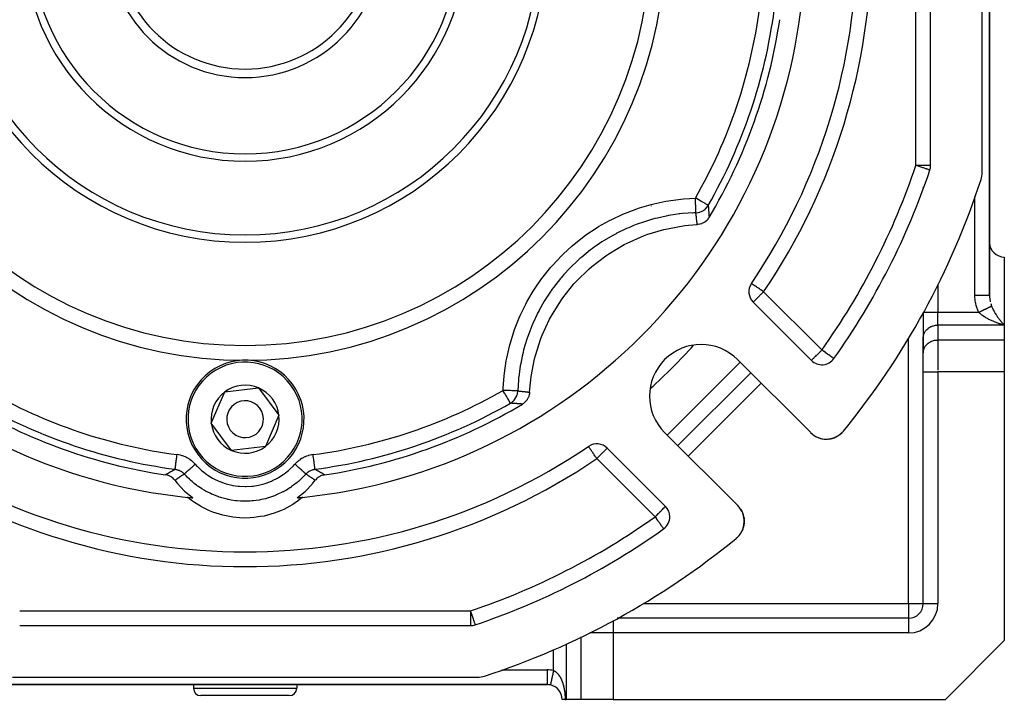
# Model space of a CAD drawing. Units: millimetres. Extents: x 24 to 1234, y -666 to 273.
# Drawn here: x 778 to 912, y -333 to -241 of the extents above; entities that cross this region are included whole.
import ezdxf

# ---------------------------------------------------------------- set-up
doc = ezdxf.new("R2010")
doc.units = ezdxf.units.MM
doc.linetypes.add('DASHED', pattern=[9.652, 8.128, -1.524])
doc.layers.add('nevidi', color=4, linetype='DASHED')

msp = doc.modelspace()

# ---------------------------------------------------------------- linework, layer by layer
at = {"color": 2}
for p, q in [((910, -278), (910, -149.78)), ((910, -149.78), (910, -278)), ((909, -261.35), (909, -198.26)), ((902, -260.38), (902, -199.23)), ((901.9, -261.02), (901.89, -261.02)), ((901, -263.41), (901, -263.4)), ((901, -263.41), (901, -263.4)), ((869.72, -266.81), (869.73, -266.81)), ((870.57, -266.81), (870.57, -266.81)), ((912, -272.81), (912, -282.04)), ((877.93, -278.94), (885.83, -286.84)), ((901, -280.31), (901, -280.28)), ((901, -280.31), (901, -280.28)), ((901, -280.31), (901, -283.78)), ((901, -280.31), (901, -283.78)), ((912, -282.04), (912, -284.06)), ((901, -285.71), (901, -283.69)), ((901, -283.78), (901, -283.69)), ((901, -283.78), (901, -285.8)), ((912, -284.06), (912, -288.39)), ((901, -285.8), (901, -285.71)), ((901, -288.39), (901, -285.8)), ((901, -288.39), (901, -285.8)), ((885.73, -296.63), (875.82, -286.73)), ((888.88, -286.58), (888.87, -286.58)), ((877.59, -288.5), (867.69, -298.39)), ((877.59, -288.5), (867.69, -298.39)), ((901, -319.81), (901, -288.39)), ((901, -319.81), (901, -288.39)), ((912, -288.39), (912, -324.81)), ((804.41, -295.33), (806.25, -291.1)), ((806.25, -291.1), (810.84, -290.57)), ((810.84, -290.57), (813.59, -294.28)), ((813.59, -294.28), (811.75, -298.52)), ((807.16, -299.04), (804.41, -295.33)), ((890.01, -296.6), (890.05, -296.54)), ((890.01, -296.6), (890.05, -296.54)), ((865.92, -296.63), (875.83, -306.53)), ((886.21, -297.03), (886.21, -297.03)), ((886.21, -297.03), (886.3, -297.08)), ((886.47, -297.18), (886.55, -297.22)), ((886.72, -297.29), (886.72, -297.29)), ((886.72, -297.29), (886.82, -297.33)), ((886.99, -297.39), (886.98, -297.38)), ((886.99, -297.39), (887.09, -297.41)), ((887.26, -297.45), (887.26, -297.45)), ((887.26, -297.45), (887.37, -297.47)), ((887.55, -297.5), (887.54, -297.5)), ((887.55, -297.5), (887.6, -297.5)), ((887.61, -297.5), (887.64, -297.5)), ((887.82, -297.51), (887.82, -297.51)), ((887.82, -297.51), (887.92, -297.51)), ((888.1, -297.5), (888.2, -297.49)), ((888.12, -297.5), (888.37, -297.47)), ((888.39, -297.46), (888.47, -297.45)), ((888.66, -297.4), (888.73, -297.38)), ((888.91, -297.32), (889.14, -297.22)), ((889.14, -297.22), (889.23, -297.18)), ((889.16, -297.21), (889.15, -297.21)), ((889.39, -297.08), (889.45, -297.05)), ((889.61, -296.94), (889.78, -296.8)), ((889.62, -296.94), (889.61, -296.94)), ((889.62, -296.94), (889.78, -296.81)), ((889.8, -296.79), (889.88, -296.72)), ((890, -296.6), (890.05, -296.54)), ((890, -296.6), (890.05, -296.54)), ((811.75, -298.52), (807.16, -299.04)), ((855.59, -298.5), (855.59, -298.49)), ((866.03, -306.64), (858.13, -298.73)), ((846.17, -303.94), (846.17, -303.94)), ((876.19, -306.97), (876.22, -307.02)), ((782.86, -308.5), (782.86, -308.5)), ((835.14, -308.5), (835.14, -308.5)), ((876.36, -307.26), (876.37, -307.27)), ((876.48, -307.52), (876.49, -307.53)), ((876.53, -307.65), (876.53, -307.65)), ((876.58, -307.79), (876.58, -307.8)), ((876.65, -308.06), (876.65, -308.07)), ((876.69, -308.34), (876.69, -308.35)), ((865.78, -309.68), (865.78, -309.68)), ((876.71, -308.62), (876.71, -308.63)), ((875.97, -310.63), (875.79, -310.81)), ((875.97, -310.62), (875.8, -310.8)), ((875.98, -310.62), (875.8, -310.8)), ((875.97, -310.62), (875.8, -310.81)), ((876.41, -309.96), (876.28, -310.19)), ((876.4, -309.97), (876.28, -310.2)), ((842.61, -321.81), (842.59, -321.81)), ((842.59, -321.81), (842.61, -321.81)), ((899, -321.81), (859.47, -321.81)), ((778.42, -322.81), (839.58, -322.81)), ((904, -332.81), (912, -324.81)), ((777.46, -329.81), (840.54, -329.81)), ((768, -330.81), (850, -330.81)), ((850, -330.81), (768, -330.81)), ((802, -330.81), (802, -331.31)), ((802, -330.81), (802, -331.31)), ((816, -330.81), (816, -331.31)), ((816, -330.81), (816, -331.31)), ((850.02, -330.81), (850, -330.81)), ((850, -330.81), (850.02, -330.81)), ((850.02, -330.81), (850, -330.81)), ((850, -330.81), (850.02, -330.81)), ((850.42, -330.81), (850.42, -330.81)), ((850.42, -330.81), (850.42, -330.81)), ((850.42, -330.81), (850.42, -330.81)), ((850.42, -330.81), (850.42, -330.81)), ((850.42, -330.81), (850.42, -330.81)), ((850.87, -330.81), (850.87, -330.81)), ((815, -332.31), (803, -332.31)), ((852.42, -332.81), (852, -332.81)), ((852, -332.81), (852, -332.81)), ((852.42, -332.81), (852.58, -332.81)), ((854.6, -332.81), (852.58, -332.81)), ((858.93, -332.81), (854.6, -332.81)), ((858.93, -332.81), (904, -332.81))]:
    msp.add_line(p, q, dxfattribs=at)
for points in [[(847.6, -291.14), (847.75, -289.48), (847.81, -289), (848.27, -286.63), (848.39, -286.16), (849.13, -283.87), (849.31, -283.42), (850.32, -281.23), (850.55, -280.8), (851.82, -278.75), (852.1, -278.35), (853.61, -276.46), (853.93, -276.11), (855.66, -274.42), (856.02, -274.1), (857.94, -272.63), (858.34, -272.36), (860.42, -271.13), (860.85, -270.91), (863.06, -269.94), (863.52, -269.77), (865.83, -269.08), (866.3, -268.97), (868.68, -268.55), (869.16, -268.5), (870.34, -268.41)], [(871.95, -267.44), (871.91, -267.49), (871.8, -267.65), (871.76, -267.7), (871.63, -267.84), (871.58, -267.89), (871.43, -268.02), (871.37, -268.06), (871.21, -268.16), (871.15, -268.19), (870.97, -268.27), (870.91, -268.29), (870.72, -268.35), (870.66, -268.37), (870.46, -268.4), (870.4, -268.41), (870.34, -268.41)], [(910, -278.04), (910, -278.11), (910, -278.14)], [(847.6, -291.14), (847.6, -291.2), (847.57, -291.4), (847.56, -291.46), (847.51, -291.65), (847.49, -291.71), (847.41, -291.89), (847.38, -291.95), (847.29, -292.12), (847.25, -292.18), (847.13, -292.33), (847.09, -292.38), (846.95, -292.52), (846.9, -292.56), (846.75, -292.68), (846.69, -292.72), (846.63, -292.75)], [(885.92, -296.81), (885.98, -296.86), (886.07, -296.92)], [(888.12, -297.5), (888.1, -297.5), (888.1, -297.5)], [(888.39, -297.46), (888.64, -297.4), (888.64, -297.41)], [(888.66, -297.4), (888.64, -297.4), (888.73, -297.38)], [(888.81, -297.35), (888.9, -297.32), (888.89, -297.32)], [(888.91, -297.32), (888.9, -297.32), (888.99, -297.29)], [(889.15, -297.21), (889.38, -297.09), (889.46, -297.04)], [(889.16, -297.21), (889.38, -297.09), (889.38, -297.09), (889.37, -297.09)], [(889.39, -297.08), (889.38, -297.09), (889.45, -297.05)], [(889.52, -297), (889.6, -296.94), (889.8, -296.79)], [(889.52, -297), (889.6, -296.95), (889.68, -296.89)], [(889.6, -296.94), (889.6, -296.95), (889.6, -296.95)], [(889.81, -296.78), (890, -296.61), (890.05, -296.54)], [(889.81, -296.78), (890, -296.61), (890.05, -296.55)], [(889.81, -296.78), (889.99, -296.61), (890.05, -296.55)], [(889.82, -296.77), (890, -296.6), (890.05, -296.54)], [(889.82, -296.77), (890, -296.6), (890.05, -296.54)], [(890.01, -296.59), (890.01, -296.6), (890.01, -296.6), (890, -296.6), (890, -296.6), (890, -296.6), (890, -296.6), (890, -296.61), (890, -296.61), (889.99, -296.61), (889.99, -296.61)], [(799.48, -303.1), (799.41, -303.02), (799.35, -302.95), (799.23, -302.83), (799.16, -302.77), (799.02, -302.67), (798.95, -302.62), (798.8, -302.54), (798.71, -302.5), (798.55, -302.43), (798.47, -302.41), (798.3, -302.36), (798.21, -302.35), (798.19, -302.34)], [(799.48, -303.1), (799.8, -303.5), (799.85, -303.55), (800.75, -304.51), (800.8, -304.56), (801.81, -305.4), (801.87, -305.45), (801.9, -305.47)], [(816.1, -305.47), (816.13, -305.45), (817.14, -304.61), (817.2, -304.56), (818.11, -303.61), (818.15, -303.55), (818.52, -303.1)], [(819.81, -302.34), (819.7, -302.36), (819.62, -302.38), (819.45, -302.43), (819.36, -302.46), (819.2, -302.54), (819.12, -302.58), (818.98, -302.67), (818.9, -302.72), (818.77, -302.83), (818.7, -302.9), (818.59, -303.02), (818.53, -303.09), (818.52, -303.1)], [(816.79, -305.4), (816.63, -305.54), (816.26, -305.83), (815.48, -306.36), (815.07, -306.6), (814.24, -307.04), (813.81, -307.23), (812.93, -307.57), (812.48, -307.71), (811.57, -307.94), (811.11, -308.03), (810.18, -308.16), (809.71, -308.2), (808.76, -308.22), (808.29, -308.2), (807.36, -308.11), (806.89, -308.03), (805.97, -307.84), (805.52, -307.71), (804.63, -307.41), (804.19, -307.23), (803.34, -306.83), (802.93, -306.6), (802.13, -306.1), (801.74, -305.83), (801.21, -305.4)], [(876.01, -306.73), (876.05, -306.79), (876.13, -306.89)], [(876.01, -306.73), (876.01, -306.73), (876.01, -306.73)], [(876.22, -307.02), (876.22, -307.02), (876.37, -307.27), (876.37, -307.28)], [(876.37, -307.28), (876.49, -307.53), (876.51, -307.59)], [(876.55, -307.69), (876.58, -307.8), (876.62, -307.96)], [(876.64, -308.04), (876.65, -308.07), (876.69, -308.35), (876.69, -308.38)], [(876.7, -308.46), (876.71, -308.63), (876.7, -308.74)], [(876.54, -309.63), (876.51, -309.71), (876.42, -309.94)], [(876.52, -309.7), (876.52, -309.7), (876.42, -309.94)], [(876.54, -309.62), (876.52, -309.7), (876.51, -309.71)], [(876.65, -309.22), (876.59, -309.46), (876.57, -309.53)], [(876.6, -309.44), (876.6, -309.45), (876.57, -309.53)], [(876.66, -309.19), (876.6, -309.45), (876.59, -309.46)], [(876.7, -308.84), (876.7, -308.91), (876.69, -308.92), (876.66, -309.2)], [(876.7, -308.9), (876.7, -308.91), (876.66, -309.18), (876.66, -309.2)], [(876.66, -309.18), (876.66, -309.18), (876.66, -309.19)], [(875.8, -310.8), (875.8, -310.8), (875.74, -310.86)], [(875.98, -310.61), (875.8, -310.8), (875.8, -310.8)], [(876.14, -310.4), (876.14, -310.4), (875.99, -310.6)], [(876.2, -310.32), (876.14, -310.4), (876.14, -310.41)], [(876.29, -310.18), (876.29, -310.18), (876.24, -310.25)], [(876.41, -309.95), (876.29, -310.18), (876.28, -310.19)], [(840.21, -322.7), (840.21, -322.7), (840.21, -322.7)]]:
    msp.add_lwpolyline(points, dxfattribs=at)
for centre, radius, start, end in [((809, -229.81), 55, 180, 0), ((809, -229.81), 40, 180, 0), ((809, -229.81), 30, 180, 0), ((809, -229.81), 18.65, 180, 0), ((809, -229.81), 17.5, 180, 0), ((809, -229.81), 83, 325.8498, 0), ((809, -229.81), 76, 185.8866, 264.1134), ((809, -229.81), 76, 275.8866, 354.1134), ((809, -229.81), 72.41, 330.1936, 352.4726), ((809, -229.81), 73.34, 329.1266, 351.5247), ((900, -260.38), 2, 341.4267, 0), ((809, -229.81), 98, 324.5941, 341.4267), ((906, -261.35), 3, 341.9859, 0), ((809, -229.81), 105, 320.6263, 341.9859), ((899, -269.91), 2, 82.6906, 82.7569), ((912, -270.81), 2, 182.6922, 270), ((879.34, -277.52), 2, 145.8498, 225), ((870.87, -291.68), 7, 45, 225), ((809, -294.81), 8, 306.5492, 126.5492), ((887.25, -285.42), 2, 225, 324.5941), ((809, -294.81), 8, 126.5492, 306.5492), ((809, -294.81), 4.62, 126.5492, 186.5492), ((809, -294.81), 4.62, 66.5492, 126.5492), ((809, -294.81), 4.62, 6.5492, 66.5492), ((809, -294.81), 2.5, 306.5492, 126.5492), ((809, -229.81), 73.34, 239.1266, 261.5247), ((809, -229.81), 72.41, 240.1936, 262.4726), ((809, -294.81), 2.5, 126.5492, 306.5492), ((809, -229.81), 72.41, 277.5274, 299.8064), ((809, -229.81), 73.34, 278.4753, 300.8734), ((809, -294.81), 4.62, 306.5492, 6.5492), ((809, -294.81), 4.62, 186.5492, 246.5492), ((887.85, -294.51), 3, 225, 320.6263), ((887.85, -294.51), 3, 310.6374, 318.0809), ((887.85, -294.51), 3, 230.0645, 231.4687), ((887.85, -294.51), 3, 242.6335, 244.4329), ((887.85, -294.51), 3, 274.7301, 280.0179), ((887.85, -294.51), 3, 282.0049, 287.9018), ((887.85, -294.51), 3, 290.3829, 295.4487), ((887.85, -294.51), 3, 295.4771, 302.9931), ((887.85, -294.51), 3, 305.6288, 310.5382), ((809, -229.81), 83, 235.8498, 304.1502), ((809, -294.81), 4.62, 246.5492, 306.5492), ((856.72, -300.15), 2, 45, 124.1502), ((842.48, -310.64), 8, 59.4968, 59.5159), ((809, -229.81), 76, 264.1134, 264.6415), ((809, -229.81), 76, 275.3585, 275.8866), ((864.62, -308.05), 2, 0, 45), ((873.71, -308.65), 3, 309.3737, 45), ((864.62, -308.05), 2, 305.4059, 360), ((775.52, -310.64), 8, 14.587, 14.606), ((842.48, -310.64), 8, 165.3918, 165.411), ((809, -229.81), 98, 288.5733, 305.4059), ((809, -229.81), 105, 288.0141, 309.3737), ((849.11, -319.81), 2, 187.2011, 187.3094), ((899, -319.81), 2, 270, 0), ((839.58, -320.81), 2, 270, 288.5733), ((840.54, -326.81), 3, 270, 288.0141), ((850, -332.81), 2, 77.8, 90), ((850, -332.81), 2, 0, 77.8), ((803, -331.31), 1, 180, 270), ((815, -331.31), 1, 270, 0)]:
    msp.add_arc(centre, radius, start, end, dxfattribs=at)
at = {"layer": 'nevidi', "color": 7, "linetype": 'Continuous'}
for p, q in [((900, -260.38), (900, -199.23)), ((880.56, -240.68), (880.55, -240.68)), ((902, -260.38), (900, -260.38)), ((908, -278), (908, -264.62)), ((864.1, -265.88), (864.1, -265.89)), ((900.06, -265.91), (900.06, -265.91)), ((899.27, -267.9), (899.27, -267.9)), ((898.55, -269.46), (898.55, -269.46)), ((897.78, -271.14), (897.77, -271.14)), ((910, -274.81), (910, -274.81)), ((879.34, -277.52), (887.25, -285.42)), ((903, -276.59), (903, -280.31)), ((901, -280.31), (903, -280.31)), ((903, -282.04), (903, -280.31)), ((903, -280.31), (908.54, -280.31)), ((903, -282.04), (903, -284.06)), ((912, -282.04), (903, -282.04)), ((899, -319.81), (899, -283.89)), ((903, -284.06), (903, -288.15)), ((903, -284.06), (912, -284.06)), ((866.28, -296.98), (876.18, -287.08)), ((901, -288.39), (903, -288.39)), ((903, -288.39), (903, -319.81)), ((912, -288.39), (903, -288.39)), ((879, -289.91), (869.1, -299.81)), ((864.62, -308.05), (856.72, -300.15)), ((798.13, -301.37), (798.13, -301.36)), ((819.87, -301.36), (819.87, -301.37)), ((850.34, -318.57), (850.33, -318.58)), ((847.09, -320.07), (847.09, -320.08)), ((848.65, -319.35), (848.66, -319.35)), ((863.08, -319.81), (899, -319.81)), ((899, -319.81), (899, -321.81)), ((899, -319.81), (901, -319.81)), ((901, -319.81), (903, -319.81)), ((778.42, -320.81), (839.58, -320.81)), ((839.58, -320.81), (839.58, -322.81)), ((845.11, -320.87), (845.11, -320.86)), ((899, -321.81), (899, -323.81)), ((858.93, -322.11), (858.93, -323.81)), ((854.6, -332.81), (854.6, -324.34)), ((858.93, -323.81), (855.79, -323.81)), ((899, -323.81), (858.93, -323.81)), ((858.93, -323.81), (858.93, -332.81)), ((852.58, -325.26), (852.58, -332.81)), ((850.85, -326.03), (850.85, -326.03)), ((850.85, -328.9), (850.85, -326.04)), ((843.82, -328.81), (850, -328.81)), ((850, -328.81), (850, -330.79)), ((850, -330.79), (850, -330.81)), ((802, -331.31), (816, -331.31))]:
    msp.add_line(p, q, dxfattribs=at)
for points in [[(901.89, -261.02), (901.88, -261.02), (901.86, -261.01), (901.83, -261), (901.8, -260.99), (901.76, -260.97), (901.71, -260.96), (901.68, -260.95), (901.65, -260.94), (901.58, -260.91), (901.51, -260.89), (901.43, -260.86), (901.35, -260.84), (901.25, -260.8), (901.16, -260.77), (901.05, -260.73), (900.96, -260.71), (900.94, -260.7), (900.82, -260.66), (900.7, -260.62), (900.59, -260.58), (900.45, -260.53), (900.34, -260.5), (900.22, -260.46), (900.19, -260.45), (900.09, -260.41), (900, -260.38)], [(844, -290.9), (844.01, -290.58), (844.14, -288.91), (844.18, -288.55), (844.42, -286.9), (844.49, -286.54), (844.86, -284.92), (844.96, -284.57), (845.45, -282.96), (845.57, -282.62), (846.19, -281.05), (846.34, -280.72), (847.07, -279.22), (847.24, -278.9), (848.08, -277.46), (848.27, -277.15), (849.22, -275.78), (849.44, -275.48), (850.49, -274.17), (850.73, -273.9), (851.88, -272.68), (852.14, -272.42), (853.37, -271.3), (853.64, -271.06), (854.96, -270.03), (855.25, -269.82), (856.64, -268.89), (856.96, -268.69), (858.42, -267.87), (858.75, -267.7), (860.26, -266.99), (860.59, -266.85), (862.15, -266.26), (862.49, -266.15), (864.1, -265.67), (864.45, -265.58), (866.1, -265.23), (866.45, -265.17), (868.11, -264.94), (868.47, -264.9), (870.1, -264.81)], [(871.83, -265.8), (871.83, -265.8), (871.81, -265.78), (871.8, -265.78), (871.75, -265.75), (871.75, -265.75), (871.68, -265.71), (871.67, -265.71), (871.61, -265.67), (871.59, -265.66), (871.56, -265.64), (871.47, -265.59), (871.42, -265.56), (871.32, -265.5), (871.26, -265.47), (871.15, -265.41), (871.14, -265.4), (871.09, -265.37), (870.94, -265.29), (870.89, -265.26), (870.71, -265.16), (870.7, -265.15), (870.68, -265.14), (870.46, -265.01), (870.46, -265.01), (870.25, -264.89), (870.24, -264.88), (870.19, -264.86), (870.1, -264.81)], [(870.16, -266.8), (870.16, -266.78), (870.16, -266.78), (870.16, -266.77), (870.16, -266.72), (870.16, -266.72), (870.16, -266.7), (870.15, -266.63), (870.15, -266.62), (870.15, -266.6), (870.15, -266.5), (870.15, -266.5), (870.15, -266.46), (870.15, -266.35), (870.14, -266.35), (870.14, -266.3), (870.14, -266.18), (870.14, -266.17), (870.14, -266.11), (870.13, -265.98), (870.13, -265.97), (870.13, -265.9), (870.13, -265.76), (870.13, -265.75), (870.12, -265.67), (870.12, -265.52), (870.12, -265.52), (870.12, -265.42), (870.11, -265.27), (870.11, -265.27), (870.11, -265.16), (870.1, -265.02), (870.1, -265.01), (870.1, -264.9), (870.1, -264.81)], [(870.16, -266.8), (870.22, -266.8), (870.42, -266.78), (870.42, -266.78), (870.49, -266.76), (870.68, -266.71), (870.69, -266.71), (870.76, -266.69), (870.93, -266.62), (870.94, -266.62), (871.01, -266.58), (871.17, -266.49), (871.18, -266.48), (871.24, -266.44), (871.38, -266.34), (871.4, -266.32), (871.45, -266.27), (871.57, -266.15), (871.59, -266.13), (871.64, -266.08), (871.74, -265.95), (871.76, -265.92), (871.8, -265.86), (871.83, -265.8)], [(871.83, -265.8), (871.84, -265.86), (871.84, -265.9), (871.85, -266), (871.85, -266.03), (871.86, -266.13), (871.86, -266.16), (871.87, -266.26), (871.87, -266.29), (871.88, -266.39), (871.88, -266.42), (871.89, -266.52), (871.89, -266.55), (871.89, -266.58), (871.9, -266.65), (871.9, -266.68), (871.91, -266.78), (871.91, -266.82), (871.91, -266.92), (871.92, -266.95), (871.92, -267.05), (871.93, -267.08), (871.93, -267.18), (871.93, -267.21), (871.94, -267.31), (871.94, -267.34), (871.95, -267.44)], [(870.16, -266.8), (869.86, -266.81), (868.32, -266.92), (867.99, -266.96), (867.91, -266.97), (867.41, -267.04), (866.45, -267.19), (866.12, -267.26), (864.94, -267.52), (864.6, -267.6), (864.46, -267.64), (864.28, -267.69), (862.8, -268.15), (862.48, -268.26), (862.07, -268.41), (861.6, -268.59), (861.05, -268.83), (860.74, -268.96), (859.35, -269.64), (859.33, -269.65), (859.05, -269.79), (858.89, -269.88), (857.7, -270.58), (857.42, -270.76), (856.75, -271.2), (856.34, -271.49), (856.14, -271.64), (855.87, -271.84), (854.67, -272.81), (854.42, -273.03), (854.38, -273.06), (854.01, -273.4), (853.29, -274.09), (853.05, -274.33), (852.25, -275.19), (852.01, -275.47), (851.93, -275.57), (851.79, -275.73), (850.82, -276.96), (850.63, -277.23), (850.4, -277.56), (850.12, -277.97), (849.77, -278.52), (849.59, -278.8), (848.84, -280.13), (848.83, -280.14), (848.68, -280.44), (848.61, -280.58), (848.02, -281.84), (847.89, -282.16), (847.61, -282.88), (847.43, -283.35), (847.34, -283.61), (847.23, -283.93), (846.79, -285.42), (846.71, -285.75), (846.71, -285.75), (846.59, -286.24), (846.39, -287.26), (846.33, -287.59), (846.17, -288.71), (846.12, -289.12), (846.11, -289.21), (846.09, -289.45), (846, -290.96)], [(870.34, -268.41), (870.33, -268.34), (870.33, -268.31), (870.32, -268.22), (870.31, -268.18), (870.3, -268.09), (870.3, -268.05), (870.29, -267.97), (870.29, -267.96), (870.29, -267.93), (870.28, -267.83), (870.27, -267.8), (870.26, -267.7), (870.26, -267.67), (870.25, -267.6), (870.25, -267.57), (870.24, -267.54), (870.23, -267.44), (870.23, -267.41), (870.22, -267.31), (870.21, -267.28), (870.2, -267.18), (870.2, -267.15), (870.19, -267.06), (870.19, -267.02), (870.17, -266.93), (870.17, -266.9), (870.17, -266.89), (870.16, -266.8)], [(879.34, -277.52), (879.22, -277.44), (879.21, -277.43), (879.16, -277.39), (878.99, -277.28), (878.9, -277.22), (878.85, -277.18), (878.78, -277.14), (878.65, -277.05), (878.57, -277), (878.48, -276.93), (878.44, -276.91), (878.38, -276.87), (878.25, -276.78), (878.21, -276.75), (878.12, -276.69), (878.09, -276.67), (878.06, -276.65), (877.96, -276.58), (877.93, -276.56), (877.86, -276.51), (877.83, -276.49), (877.79, -276.47), (877.78, -276.46), (877.75, -276.44), (877.73, -276.43), (877.71, -276.41), (877.7, -276.41), (877.69, -276.4)], [(879.34, -277.52), (879.24, -277.62), (879.21, -277.65), (879.16, -277.71), (879.02, -277.84), (878.97, -277.89), (878.9, -277.96), (878.84, -278.02), (878.71, -278.16), (878.67, -278.19), (878.67, -278.2), (878.51, -278.36), (878.48, -278.38), (878.45, -278.41), (878.36, -278.5), (878.33, -278.54), (878.24, -278.63), (878.22, -278.65), (878.2, -278.66), (878.13, -278.74), (878.11, -278.75), (878.04, -278.82), (878.04, -278.82), (878, -278.86), (877.99, -278.88), (877.98, -278.88), (877.95, -278.91), (877.94, -278.92), (877.94, -278.93), (877.93, -278.94)], [(908.54, -280.31), (908.51, -280.26), (908.46, -280.16), (908.35, -279.89), (908.31, -279.79), (908.22, -279.5), (908.19, -279.4), (908.12, -279.1), (908.09, -279), (908.05, -278.69), (908.03, -278.59), (908.01, -278.28), (908, -278.17), (908, -278)], [(908, -278), (908.08, -278), (908.19, -278), (908.19, -278), (908.33, -278), (908.43, -278), (908.45, -278), (908.58, -278), (908.68, -278), (908.71, -278), (908.81, -278), (908.91, -278), (908.95, -278), (909.04, -278), (909.12, -278), (909.18, -278), (909.24, -278), (909.32, -278), (909.39, -278), (909.43, -278), (909.5, -278), (909.57, -278), (909.59, -278), (909.65, -278), (909.72, -278), (909.73, -278), (909.78, -278), (909.84, -278), (909.84, -278), (909.88, -278), (909.93, -278), (909.93, -278), (909.95, -278), (909.98, -278), (909.98, -278), (909.99, -278), (910, -278), (910, -278)], [(910, -278.14), (910.01, -278.3), (910.02, -278.37), (910.03, -278.52)], [(910.04, -278.56), (910.05, -278.62), (910.08, -278.81), (910.09, -278.87), (910.1, -278.9)], [(910.16, -279.12), (910.2, -279.26), (910.21, -279.29), (910.23, -279.35), (910.27, -279.45)], [(908.54, -280.31), (908.56, -280.3), (908.56, -280.3), (908.58, -280.29), (908.63, -280.27), (908.65, -280.25), (908.68, -280.24), (908.7, -280.23), (908.72, -280.22), (908.75, -280.2), (908.77, -280.19), (908.79, -280.18), (908.84, -280.16), (908.86, -280.15), (908.91, -280.13), (908.93, -280.11), (908.94, -280.11), (908.98, -280.09), (909, -280.08), (909.05, -280.06), (909.05, -280.06), (909.07, -280.04), (909.11, -280.02), (909.12, -280.02), (909.14, -280.01), (909.18, -279.99), (909.2, -279.98), (909.22, -279.97), (909.24, -279.96), (909.27, -279.95), (909.3, -279.93), (909.31, -279.92), (909.33, -279.91), (909.37, -279.89), (909.39, -279.88), (909.43, -279.86), (909.46, -279.85), (909.46, -279.85), (909.5, -279.83), (909.52, -279.82), (909.55, -279.8), (909.56, -279.8), (909.57, -279.79), (909.61, -279.77), (909.62, -279.77), (909.63, -279.76), (909.67, -279.75), (909.69, -279.74), (909.7, -279.73), (909.72, -279.72), (909.74, -279.71), (909.76, -279.7), (909.77, -279.69), (909.79, -279.68), (909.82, -279.67), (909.84, -279.66), (909.87, -279.64), (909.89, -279.63), (909.89, -279.63), (909.92, -279.62), (909.93, -279.61), (909.96, -279.6), (909.96, -279.6), (909.98, -279.59), (910, -279.58), (910.01, -279.57), (910.02, -279.57), (910.04, -279.56), (910.06, -279.55), (910.07, -279.54), (910.08, -279.54), (910.09, -279.53), (910.11, -279.53), (910.11, -279.52), (910.13, -279.52), (910.15, -279.51), (910.16, -279.5), (910.18, -279.49), (910.19, -279.49), (910.19, -279.48), (910.2, -279.48), (910.21, -279.47), (910.23, -279.47), (910.23, -279.47), (910.24, -279.46), (910.25, -279.45), (910.25, -279.45), (910.26, -279.45), (910.27, -279.45)], [(912, -282.04), (911.86, -282.01), (911.81, -281.99), (911.79, -281.99), (911.65, -281.95), (911.57, -281.93), (911.43, -281.88), (911.35, -281.86), (911.27, -281.83), (911.21, -281.81), (911.13, -281.78), (910.99, -281.74), (910.91, -281.71), (910.77, -281.65), (910.74, -281.64), (910.69, -281.62), (910.56, -281.57), (910.48, -281.53), (910.34, -281.47), (910.26, -281.44), (910.24, -281.43), (910.13, -281.37), (910.05, -281.34), (909.92, -281.27), (909.84, -281.23), (909.77, -281.19), (909.71, -281.16), (909.63, -281.11), (909.5, -281.04), (909.42, -280.99), (909.34, -280.94), (909.29, -280.91), (909.21, -280.86), (909.08, -280.77), (909.01, -280.71), (908.96, -280.68), (908.88, -280.61), (908.8, -280.55), (908.67, -280.44), (908.64, -280.41), (908.6, -280.38), (908.54, -280.31)], [(910.27, -279.45), (910.3, -279.53), (910.33, -279.6), (910.36, -279.67), (910.4, -279.75), (910.46, -279.89), (910.49, -279.94), (910.5, -279.96), (910.57, -280.09), (910.61, -280.16), (910.67, -280.28), (910.68, -280.3), (910.71, -280.35), (910.78, -280.46), (910.82, -280.52), (910.88, -280.63), (910.9, -280.65), (910.92, -280.69), (910.99, -280.79), (911.03, -280.85), (911.09, -280.95), (911.13, -281), (911.13, -281), (911.2, -281.1), (911.24, -281.15), (911.31, -281.24), (911.35, -281.29), (911.38, -281.34), (911.42, -281.38), (911.46, -281.43), (911.53, -281.52), (911.57, -281.57), (911.63, -281.65), (911.64, -281.65), (911.68, -281.7), (911.74, -281.77), (911.78, -281.82), (911.85, -281.89), (911.89, -281.93), (911.91, -281.95), (911.96, -282), (912, -282.04)], [(901, -283.69), (901.02, -283.54), (901.03, -283.46), (901.07, -283.32), (901.1, -283.24), (901.16, -283.1), (901.2, -283.02), (901.28, -282.89), (901.33, -282.82), (901.43, -282.7), (901.49, -282.64), (901.61, -282.53), (901.68, -282.47), (901.82, -282.38), (901.9, -282.33), (902.05, -282.25), (902.13, -282.22), (902.29, -282.16), (902.38, -282.13), (902.55, -282.09), (902.64, -282.07), (902.81, -282.05), (902.91, -282.05), (903, -282.04)], [(901, -285.71), (901.02, -285.56), (901.03, -285.48), (901.07, -285.34), (901.1, -285.26), (901.16, -285.12), (901.2, -285.04), (901.28, -284.91), (901.33, -284.84), (901.43, -284.72), (901.49, -284.66), (901.61, -284.55), (901.68, -284.49), (901.82, -284.4), (901.9, -284.35), (902.05, -284.27), (902.13, -284.24), (902.29, -284.18), (902.38, -284.15), (902.55, -284.11), (902.64, -284.09), (902.81, -284.07), (902.91, -284.07), (903, -284.06)], [(885.83, -286.84), (885.84, -286.83), (885.85, -286.83), (885.86, -286.81), (885.88, -286.79), (885.89, -286.78), (885.94, -286.73), (885.95, -286.73), (885.99, -286.68), (886, -286.67), (886.03, -286.64), (886.09, -286.58), (886.14, -286.53), (886.2, -286.47), (886.21, -286.46), (886.27, -286.4), (886.35, -286.32), (886.41, -286.26), (886.43, -286.25), (886.53, -286.14), (886.57, -286.1), (886.66, -286.01), (886.75, -285.93), (886.75, -285.93), (886.91, -285.76), (886.93, -285.74), (886.99, -285.68), (887.11, -285.56), (887.17, -285.51), (887.25, -285.42)], [(888.87, -286.58), (888.87, -286.58), (888.85, -286.56), (888.84, -286.56), (888.8, -286.53), (888.79, -286.52), (888.72, -286.47), (888.72, -286.47), (888.71, -286.47), (888.63, -286.41), (888.61, -286.39), (888.51, -286.32), (888.47, -286.3), (888.4, -286.25), (888.36, -286.22), (888.32, -286.19), (888.19, -286.09), (888.15, -286.06), (888.07, -286.01), (887.99, -285.95), (887.96, -285.93), (887.76, -285.79), (887.75, -285.78), (887.72, -285.76), (887.54, -285.63), (887.51, -285.61), (887.36, -285.51), (887.32, -285.48), (887.25, -285.42)], [(844.99, -292.64), (844.99, -292.64), (844.99, -292.62), (844.98, -292.61), (844.98, -292.61), (844.96, -292.59), (844.96, -292.57), (844.95, -292.56), (844.93, -292.53), (844.9, -292.48), (844.89, -292.46), (844.87, -292.43), (844.84, -292.37), (844.84, -292.37), (844.76, -292.24), (844.76, -292.23), (844.76, -292.23), (844.67, -292.07), (844.65, -292.04), (844.64, -292.02), (844.57, -291.89), (844.51, -291.79), (844.49, -291.76), (844.46, -291.7), (844.36, -291.53), (844.34, -291.49), (844.28, -291.39), (844.21, -291.27), (844.21, -291.27), (844.08, -291.04), (844.06, -291), (844.03, -290.96), (844, -290.9)], [(846, -290.96), (845.98, -290.96), (845.97, -290.96), (845.97, -290.96), (845.93, -290.96), (845.91, -290.96), (845.91, -290.96), (845.85, -290.96), (845.82, -290.96), (845.82, -290.96), (845.74, -290.96), (845.7, -290.96), (845.7, -290.96), (845.59, -290.95), (845.55, -290.95), (845.55, -290.95), (845.43, -290.95), (845.37, -290.95), (845.37, -290.95), (845.23, -290.94), (845.17, -290.94), (845.17, -290.94), (845.02, -290.93), (844.96, -290.93), (844.95, -290.93), (844.79, -290.93), (844.72, -290.93), (844.72, -290.93), (844.54, -290.92), (844.47, -290.92), (844.47, -290.92), (844.29, -290.91), (844.22, -290.91), (844.21, -290.91), (844.03, -290.9), (844, -290.9)], [(844.99, -292.64), (845.05, -292.6), (845.08, -292.59), (845.22, -292.49), (845.27, -292.45), (845.3, -292.43), (845.42, -292.31), (845.47, -292.26), (845.49, -292.24), (845.6, -292.1), (845.64, -292.05), (845.66, -292.02), (845.74, -291.88), (845.78, -291.81), (845.79, -291.79), (845.86, -291.63), (845.88, -291.56), (845.89, -291.53), (845.94, -291.37), (845.96, -291.3), (845.96, -291.27), (845.99, -291.1), (845.99, -291.03), (845.99, -291), (846, -290.96)], [(846, -290.96), (846.06, -290.97), (846.09, -290.98), (846.19, -290.99), (846.22, -290.99), (846.32, -291), (846.35, -291.01), (846.44, -291.02), (846.48, -291.02), (846.51, -291.02), (846.57, -291.03), (846.6, -291.03), (846.7, -291.05), (846.73, -291.05), (846.8, -291.06), (846.83, -291.06), (846.86, -291.06), (846.96, -291.07), (846.99, -291.08), (847.09, -291.09), (847.12, -291.09), (847.22, -291.1), (847.25, -291.1), (847.35, -291.11), (847.38, -291.12), (847.38, -291.12), (847.48, -291.13), (847.51, -291.13), (847.6, -291.14)], [(846.63, -292.75), (846.57, -292.75), (846.54, -292.75), (846.44, -292.74), (846.41, -292.74), (846.31, -292.73), (846.27, -292.73), (846.17, -292.72), (846.14, -292.72), (846.04, -292.72), (846.01, -292.71), (845.91, -292.71), (845.88, -292.7), (845.78, -292.7), (845.77, -292.7), (845.75, -292.7), (845.65, -292.69), (845.62, -292.69), (845.52, -292.68), (845.48, -292.68), (845.38, -292.67), (845.35, -292.67), (845.25, -292.66), (845.22, -292.66), (845.12, -292.65), (845.09, -292.65), (844.99, -292.64)], [(856.72, -300.15), (856.66, -300.07), (856.66, -300.07), (856.51, -299.85), (856.49, -299.81), (856.46, -299.77), (856.37, -299.64), (856.32, -299.57), (856.23, -299.44), (856.23, -299.43), (856.16, -299.33), (856.1, -299.24), (856.05, -299.17), (856.01, -299.1), (855.98, -299.06), (855.91, -298.96), (855.87, -298.9), (855.87, -298.89), (855.81, -298.81), (855.78, -298.77), (855.74, -298.71), (855.74, -298.71), (855.7, -298.66), (855.69, -298.63), (855.65, -298.58), (855.65, -298.57), (855.63, -298.54), (855.62, -298.54), (855.61, -298.52), (855.61, -298.51), (855.6, -298.5), (855.59, -298.5)], [(856.72, -300.15), (856.8, -300.07), (856.85, -300.02), (856.97, -299.89), (857.04, -299.83), (857.05, -299.81), (857.22, -299.65), (857.22, -299.65), (857.3, -299.57), (857.39, -299.47), (857.43, -299.43), (857.54, -299.33), (857.55, -299.31), (857.61, -299.25), (857.7, -299.17), (857.76, -299.11), (857.76, -299.1), (857.82, -299.04), (857.87, -298.99), (857.93, -298.93), (857.96, -298.91), (857.97, -298.89), (858.02, -298.85), (858.03, -298.84), (858.07, -298.79), (858.08, -298.79), (858.1, -298.76), (858.12, -298.75), (858.12, -298.74), (858.13, -298.73)], [(799.51, -301.59), (799.52, -301.58), (799.52, -301.57), (799.52, -301.57), (799.52, -301.53), (799.52, -301.52), (799.53, -301.51), (799.53, -301.45), (799.54, -301.43), (799.54, -301.41), (799.55, -301.34), (799.55, -301.31), (799.55, -301.29), (799.57, -301.19), (799.57, -301.16), (799.57, -301.14), (799.59, -301.02), (799.59, -300.99), (799.6, -300.96), (799.62, -300.83), (799.62, -300.79), (799.62, -300.75), (799.64, -300.61), (799.65, -300.57), (799.65, -300.53), (799.67, -300.38), (799.68, -300.33), (799.69, -300.29), (799.71, -300.13), (799.71, -300.08), (799.72, -300.04), (799.74, -299.87), (799.75, -299.83), (799.75, -299.78), (799.78, -299.61)], [(802.24, -300.91), (802.13, -300.8), (802.1, -300.76), (801.95, -300.63), (801.92, -300.6), (801.77, -300.47), (801.73, -300.44), (801.57, -300.32), (801.54, -300.29), (801.37, -300.18), (801.33, -300.16), (801.16, -300.06), (801.12, -300.04), (800.94, -299.95), (800.9, -299.93), (800.72, -299.85), (800.68, -299.84), (800.49, -299.77), (800.45, -299.76), (800.26, -299.7), (800.21, -299.69), (800.02, -299.65), (799.98, -299.64), (799.78, -299.61)], [(818.22, -299.61), (818.07, -299.64), (818.02, -299.64), (817.83, -299.68), (817.79, -299.69), (817.59, -299.75), (817.55, -299.76), (817.36, -299.82), (817.32, -299.84), (817.14, -299.92), (817.1, -299.93), (816.92, -300.02), (816.88, -300.04), (816.7, -300.14), (816.66, -300.16), (816.49, -300.27), (816.46, -300.3), (816.3, -300.41), (816.26, -300.44), (816.11, -300.57), (816.08, -300.6), (815.93, -300.73), (815.9, -300.77), (815.76, -300.91)], [(818.49, -301.59), (818.48, -301.57), (818.48, -301.57), (818.48, -301.56), (818.48, -301.52), (818.47, -301.51), (818.47, -301.5), (818.46, -301.43), (818.46, -301.41), (818.46, -301.41), (818.45, -301.31), (818.45, -301.29), (818.44, -301.28), (818.43, -301.16), (818.43, -301.14), (818.42, -301.13), (818.41, -300.99), (818.4, -300.95), (818.4, -300.95), (818.38, -300.79), (818.37, -300.75), (818.37, -300.74), (818.35, -300.57), (818.35, -300.53), (818.34, -300.52), (818.32, -300.33), (818.31, -300.29), (818.31, -300.28), (818.29, -300.08), (818.28, -300.04), (818.28, -300.03), (818.25, -299.83), (818.25, -299.78), (818.25, -299.77), (818.22, -299.61)], [(798.19, -302.34), (798.2, -302.34), (798.26, -302.31), (798.3, -302.28), (798.35, -302.25), (798.39, -302.23), (798.45, -302.19), (798.49, -302.17), (798.55, -302.14), (798.59, -302.11), (798.65, -302.08), (798.69, -302.06), (798.74, -302.03), (798.74, -302.02), (798.79, -302), (798.84, -301.97), (798.88, -301.95), (798.94, -301.91), (798.98, -301.89), (799.04, -301.86), (799.09, -301.83), (799.14, -301.8), (799.19, -301.78), (799.25, -301.74), (799.29, -301.72), (799.35, -301.69), (799.39, -301.66), (799.45, -301.63), (799.49, -301.61), (799.51, -301.59)], [(799.51, -301.59), (799.59, -301.61), (799.61, -301.61), (799.61, -301.61), (799.7, -301.63), (799.71, -301.63), (799.73, -301.63), (799.83, -301.66), (799.85, -301.67), (799.85, -301.67), (799.93, -301.7), (799.95, -301.7), (799.97, -301.71), (800.06, -301.74), (800.08, -301.75), (800.08, -301.75), (800.16, -301.79), (800.17, -301.8), (800.19, -301.81), (800.28, -301.86), (800.3, -301.87), (800.3, -301.87), (800.37, -301.91), (800.38, -301.92), (800.4, -301.93), (800.48, -301.99), (800.5, -302.01), (800.5, -302.01), (800.56, -302.06), (800.57, -302.07), (800.59, -302.08), (800.66, -302.15), (800.68, -302.17), (800.68, -302.17), (800.73, -302.23), (800.75, -302.24)], [(800.75, -302.24), (800.75, -302.24), (800.76, -302.23), (800.77, -302.22), (800.78, -302.22), (800.81, -302.19), (800.82, -302.18), (800.83, -302.17), (800.88, -302.13), (800.89, -302.11), (800.9, -302.1), (800.97, -302.04), (800.99, -302.03), (801, -302.01), (801.08, -301.94), (801.1, -301.92), (801.12, -301.91), (801.21, -301.83), (801.24, -301.8), (801.26, -301.79), (801.36, -301.69), (801.39, -301.67), (801.41, -301.65), (801.53, -301.55), (801.56, -301.52), (801.58, -301.5), (801.7, -301.39), (801.73, -301.36), (801.76, -301.34), (801.89, -301.22), (801.92, -301.19), (801.95, -301.17), (802.08, -301.05), (802.11, -301.02), (802.14, -301), (802.24, -300.91)], [(802.24, -300.91), (802.43, -301.13), (802.55, -301.24), (803.1, -301.75), (803.22, -301.86), (803.82, -302.32), (803.96, -302.41), (804.6, -302.8), (804.75, -302.88), (805.42, -303.2), (805.57, -303.27), (806.29, -303.52), (806.44, -303.57), (807.18, -303.76), (807.34, -303.79), (808.08, -303.89), (808.24, -303.91), (808.99, -303.94), (809.16, -303.94), (809.92, -303.89), (810.08, -303.88), (810.82, -303.76), (810.98, -303.72), (811.71, -303.53), (811.87, -303.47), (812.58, -303.21), (812.73, -303.14), (813.4, -302.8), (813.54, -302.72), (814.17, -302.32), (814.31, -302.22), (814.9, -301.76), (815.03, -301.65), (815.57, -301.13), (815.68, -301.01), (815.76, -300.91)], [(817.25, -302.24), (817.24, -302.23), (817.24, -302.23), (817.24, -302.23), (817.21, -302.2), (817.2, -302.2), (817.19, -302.19), (817.15, -302.15), (817.14, -302.14), (817.12, -302.13), (817.06, -302.07), (817.05, -302.06), (817.03, -302.04), (816.96, -301.98), (816.94, -301.96), (816.92, -301.94), (816.83, -301.87), (816.81, -301.85), (816.79, -301.83), (816.69, -301.74), (816.67, -301.72), (816.64, -301.69), (816.53, -301.59), (816.51, -301.57), (816.47, -301.55), (816.36, -301.44), (816.33, -301.42), (816.3, -301.39), (816.17, -301.28), (816.15, -301.25), (816.11, -301.22), (815.98, -301.11), (815.96, -301.08), (815.92, -301.05), (815.79, -300.94), (815.76, -300.91)], [(817.25, -302.24), (817.31, -302.18), (817.32, -302.17), (817.32, -302.17), (817.38, -302.11), (817.4, -302.1), (817.41, -302.08), (817.49, -302.02), (817.5, -302.01), (817.57, -301.96), (817.58, -301.95), (817.6, -301.93), (817.69, -301.88), (817.7, -301.87), (817.7, -301.87), (817.78, -301.82), (817.79, -301.82), (817.81, -301.81), (817.9, -301.76), (817.92, -301.75), (818, -301.72), (818.01, -301.71), (818.03, -301.71), (818.13, -301.67), (818.15, -301.67), (818.15, -301.67), (818.24, -301.64), (818.25, -301.64), (818.27, -301.63), (818.36, -301.61), (818.39, -301.61), (818.39, -301.61), (818.48, -301.59), (818.49, -301.59)], [(818.49, -301.59), (818.49, -301.59), (818.55, -301.63), (818.59, -301.65), (818.65, -301.69), (818.69, -301.71), (818.75, -301.74), (818.8, -301.77), (818.86, -301.8), (818.9, -301.82), (818.96, -301.86), (819, -301.88), (819.06, -301.91), (819.1, -301.94), (819.16, -301.97), (819.2, -301.99), (819.26, -302.02), (819.26, -302.03), (819.3, -302.05), (819.35, -302.08), (819.39, -302.1), (819.45, -302.14), (819.49, -302.16), (819.55, -302.19), (819.59, -302.22), (819.65, -302.25), (819.69, -302.27), (819.74, -302.31), (819.78, -302.33), (819.81, -302.34)], [(800.75, -302.24), (800.74, -302.25), (800.68, -302.29), (800.64, -302.31), (800.58, -302.35), (800.54, -302.38), (800.49, -302.42), (800.47, -302.43), (800.45, -302.44), (800.43, -302.46), (800.39, -302.48), (800.35, -302.51), (800.32, -302.53), (800.3, -302.55), (800.26, -302.57), (800.2, -302.61), (800.16, -302.64), (800.11, -302.68), (800.07, -302.7), (800.01, -302.74), (799.97, -302.77), (799.96, -302.77), (799.92, -302.81), (799.88, -302.83), (799.86, -302.85), (799.82, -302.87), (799.78, -302.9), (799.73, -302.93), (799.69, -302.96), (799.64, -303), (799.6, -303.03), (799.54, -303.06), (799.51, -303.09), (799.5, -303.09), (799.48, -303.1)], [(817.25, -302.24), (817.16, -302.35), (817.01, -302.5), (816.88, -302.64), (816.56, -302.95), (816.24, -303.24), (816.2, -303.27), (816.05, -303.4), (815.58, -303.77), (815.31, -303.96), (815.23, -304.02), (815.15, -304.07), (814.51, -304.47), (814.36, -304.55), (814.19, -304.64), (814.13, -304.67), (813.36, -305.04), (813.36, -305.04), (813.18, -305.12), (812.97, -305.2), (812.31, -305.43), (812.16, -305.48), (812.12, -305.49), (811.75, -305.59), (811.22, -305.71), (811.03, -305.75), (810.91, -305.77), (810.49, -305.83), (810.12, -305.88), (809.92, -305.9), (809.64, -305.92), (809.21, -305.93), (808.99, -305.94), (808.79, -305.93), (808.36, -305.92), (807.93, -305.88), (807.88, -305.88), (807.68, -305.86), (807.09, -305.77), (806.77, -305.71), (806.67, -305.69), (806.58, -305.67), (805.84, -305.48), (805.69, -305.43), (805.5, -305.37), (805.44, -305.35), (804.64, -305.04), (804.64, -305.04), (804.45, -304.96), (804.25, -304.86), (803.64, -304.55), (803.49, -304.47), (803.46, -304.45), (803.13, -304.25), (802.69, -303.96), (802.52, -303.84), (802.42, -303.77), (802.08, -303.51), (801.8, -303.27), (801.65, -303.14), (801.44, -302.95), (801.13, -302.65), (800.99, -302.5), (800.85, -302.36), (800.75, -302.24)], [(818.52, -303.1), (818.51, -303.1), (818.49, -303.09), (818.46, -303.06), (818.42, -303.04), (818.36, -303), (818.34, -302.98), (818.33, -302.97), (818.27, -302.93), (818.23, -302.91), (818.18, -302.87), (818.14, -302.84), (818.08, -302.81), (818.04, -302.78), (818.04, -302.77), (817.99, -302.74), (817.97, -302.73), (817.95, -302.72), (817.89, -302.68), (817.86, -302.65), (817.8, -302.61), (817.76, -302.59), (817.7, -302.55), (817.68, -302.53), (817.66, -302.52), (817.61, -302.48), (817.59, -302.47), (817.57, -302.46), (817.57, -302.46), (817.51, -302.42), (817.47, -302.39), (817.42, -302.35), (817.38, -302.32), (817.32, -302.29), (817.28, -302.26), (817.25, -302.24)], [(864.62, -308.05), (864.75, -307.92), (864.81, -307.87), (864.83, -307.84), (864.94, -307.73), (865.06, -307.61), (865.08, -307.59), (865.12, -307.55), (865.29, -307.38), (865.29, -307.38), (865.33, -307.34), (865.45, -307.22), (865.48, -307.19), (865.56, -307.11), (865.6, -307.07), (865.64, -307.04), (865.73, -306.94), (865.76, -306.91), (865.78, -306.89), (865.83, -306.84), (865.85, -306.82), (865.92, -306.75), (865.92, -306.75), (865.97, -306.7), (865.98, -306.7), (865.98, -306.69), (866.01, -306.66), (866.02, -306.65), (866.03, -306.64), (866.03, -306.64)], [(864.62, -308.05), (864.65, -308.09), (864.66, -308.11), (864.8, -308.31), (864.81, -308.32), (864.83, -308.35), (864.96, -308.54), (865.01, -308.6), (865.05, -308.66), (865.11, -308.74), (865.18, -308.84), (865.25, -308.93), (865.25, -308.94), (865.34, -309.06), (865.37, -309.11), (865.41, -309.17), (865.48, -309.27), (865.49, -309.27), (865.53, -309.33), (865.58, -309.4), (865.61, -309.45), (865.62, -309.47), (865.66, -309.51), (865.67, -309.53), (865.71, -309.59), (865.72, -309.59), (865.74, -309.63), (865.74, -309.63), (865.76, -309.65), (865.76, -309.66), (865.77, -309.68), (865.78, -309.68)], [(839.58, -320.81), (839.6, -320.87), (839.6, -320.89), (839.68, -321.12), (839.69, -321.14), (839.76, -321.34), (839.77, -321.37), (839.77, -321.39), (839.85, -321.61), (839.85, -321.63), (839.92, -321.83), (839.93, -321.85), (839.95, -321.92), (839.99, -322.03), (840, -322.06), (840.05, -322.22), (840.06, -322.25), (840.07, -322.26), (840.1, -322.37), (840.12, -322.41), (840.13, -322.44), (840.15, -322.5), (840.16, -322.54), (840.16, -322.55), (840.18, -322.6), (840.18, -322.6), (840.2, -322.65), (840.2, -322.66), (840.2, -322.67), (840.2, -322.67), (840.21, -322.69), (840.21, -322.7), (840.21, -322.7)], [(850.85, -328.9), (850.84, -328.94), (850.81, -329.07), (850.81, -329.08), (850.78, -329.18), (850.75, -329.32), (850.75, -329.33), (850.73, -329.42), (850.7, -329.56), (850.7, -329.58), (850.68, -329.66), (850.65, -329.78), (850.65, -329.82), (850.63, -329.88), (850.61, -329.99), (850.6, -330.04), (850.59, -330.08), (850.57, -330.19), (850.55, -330.24), (850.55, -330.27), (850.53, -330.36), (850.52, -330.42), (850.51, -330.43), (850.5, -330.51), (850.48, -330.57), (850.48, -330.57), (850.47, -330.64), (850.46, -330.68), (850.46, -330.69), (850.45, -330.74), (850.44, -330.77), (850.44, -330.78), (850.43, -330.8), (850.43, -330.82), (850.43, -330.83), (850.42, -330.84), (850.42, -330.85), (850.42, -330.85)], [(850.85, -328.9), (850.86, -328.9), (850.87, -328.91), (850.92, -328.93), (850.94, -328.94), (850.94, -328.94), (850.98, -328.97), (851, -328.97), (851.04, -329), (851.06, -329.01), (851.11, -329.05), (851.12, -329.06), (851.16, -329.09), (851.18, -329.1), (851.21, -329.13), (851.22, -329.14), (851.24, -329.15), (851.27, -329.19), (851.29, -329.2), (851.33, -329.24), (851.34, -329.25), (851.37, -329.29), (851.39, -329.3), (851.42, -329.34), (851.43, -329.35), (851.46, -329.39), (851.47, -329.4), (851.47, -329.4), (851.5, -329.44), (851.51, -329.45), (851.54, -329.49), (851.55, -329.51), (851.58, -329.55), (851.59, -329.56), (851.62, -329.6), (851.63, -329.62), (851.66, -329.66), (851.67, -329.67), (851.69, -329.71), (851.7, -329.73), (851.73, -329.77), (851.73, -329.79), (851.76, -329.83), (851.77, -329.84), (851.79, -329.88), (851.8, -329.9), (851.82, -329.94), (851.83, -329.96), (851.85, -330), (851.86, -330.02), (851.88, -330.06), (851.88, -330.07), (851.9, -330.12), (851.91, -330.13), (851.93, -330.18), (851.94, -330.19), (851.96, -330.24), (851.96, -330.25), (851.96, -330.25), (851.98, -330.3), (851.99, -330.31), (852, -330.35), (852.01, -330.37), (852.03, -330.41), (852.03, -330.43), (852.05, -330.47), (852.05, -330.49), (852.07, -330.53), (852.07, -330.55), (852.09, -330.59), (852.09, -330.61), (852.11, -330.65), (852.11, -330.67), (852.13, -330.72), (852.13, -330.73), (852.15, -330.78), (852.15, -330.8), (852.17, -330.84), (852.17, -330.86), (852.17, -330.88), (852.18, -330.91), (852.19, -330.92), (852.2, -330.97), (852.2, -330.99), (852.22, -331.03), (852.22, -331.05), (852.23, -331.1), (852.24, -331.11), (852.25, -331.16), (852.25, -331.18), (852.26, -331.23), (852.26, -331.24), (852.27, -331.29), (852.28, -331.31), (852.29, -331.36), (852.29, -331.37), (852.3, -331.42), (852.3, -331.44), (852.31, -331.49), (852.31, -331.51), (852.32, -331.56), (852.33, -331.57), (852.33, -331.62), (852.34, -331.64), (852.34, -331.69), (852.35, -331.71), (852.35, -331.76), (852.36, -331.78), (852.36, -331.83), (852.36, -331.85), (852.36, -331.85), (852.37, -331.9), (852.37, -331.92), (852.38, -331.97), (852.38, -331.99), (852.39, -332.04), (852.39, -332.06), (852.39, -332.11), (852.39, -332.13), (852.4, -332.18)], [(852.4, -332.18), (852.4, -332.2), (852.4, -332.25), (852.4, -332.27), (852.41, -332.32), (852.41, -332.34), (852.41, -332.39), (852.41, -332.41), (852.42, -332.46), (852.42, -332.48), (852.42, -332.54), (852.42, -332.55), (852.42, -332.61), (852.42, -332.63), (852.42, -332.68), (852.42, -332.7), (852.42, -332.75), (852.42, -332.77), (852.42, -332.81)]]:
    msp.add_lwpolyline(points, dxfattribs=at)
for centre, radius, start, end in [((809, -229.81), 57, 180, 0), ((809, -229.81), 41, 180, 0), ((809, -229.81), 29, 180, 0), ((809, -229.81), 85, 325.8498, 0), ((809, -229.81), 70.41, 330.1936, 352.4726), ((809, -229.81), 96, 324.5941, 341.4267), ((809, -229.81), 82, 312.0931, 317.9069), ((809, -294.81), 7.75, 306.5492, 126.5492), ((809, -294.81), 7.75, 126.5492, 306.5492), ((809, -229.81), 70.41, 240.1936, 262.4726), ((809, -229.81), 70.41, 277.5274, 299.8064), ((809, -229.81), 85, 235.8498, 304.1502), ((809, -229.81), 96, 288.5733, 305.4059), ((899, -319.81), 4, 270, 0), ((850, -332.81), 4, 77.8, 90)]:
    msp.add_arc(centre, radius, start, end, dxfattribs=at)

doc.saveas('drawing.dxf')
